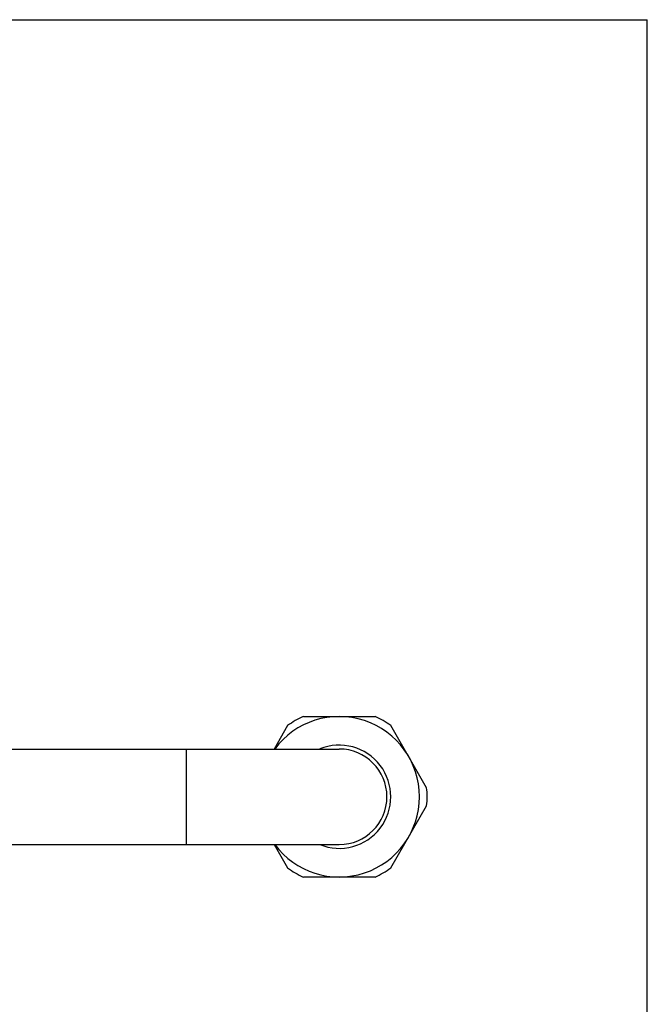
# Model space of a CAD drawing. Units: inches. Extents: x 0 to 11, y 0 to 8.5.
# Drawn here: x 9.4 to 11, y 6 to 8.5 of the extents above; entities that cross this region are included whole.
import ezdxf

# ---------------------------------------------------------------- set-up
doc = ezdxf.new("R2010")
doc.units = ezdxf.units.IN
doc.header["$LTSCALE"] = 0.605
doc.header["$MEASUREMENT"] = 0
doc.layers.get('0').update_dxf_attribs({"linetype": 'CONTINUOUS'})

msp = doc.modelspace()

# ---------------------------------------------------------------- linework, layer by layer
at = {"color": 7, "linetype": 'Continuous'}
for p, q in [((0, 8.5), (11, 8.5)), ((11, 0), (11, 8.5)), ((10.1144, 6.7049), (10.299, 6.7049)), ((10.0739, 6.6815), (10.0391, 6.6212)), ((10.4319, 6.5216), (10.3395, 6.6815)), ((8.4803, 6.6212), (10.2067, 6.6212)), ((9.813, 6.6212), (9.813, 6.3751)), ((10.3395, 6.3149), (10.4319, 6.4748)), ((8.4803, 6.3751), (10.2067, 6.3751)), ((10.0391, 6.3751), (10.0739, 6.3149)), ((10.299, 6.2915), (10.1144, 6.2915))]:
    msp.add_line(p, q, dxfattribs=at)
for radius, start, end in [(0.2067, 216.5307, 143.4693), (0.2264, 114.0706, 125.9294), (0.2264, 54.0706, 65.9294), (0.1329, 247.8113, 112.1888), (0.123, 270.0004, 89.9996), (0.2264, 354.0706, 5.9294), (0.2264, 234.0706, 245.9294), (0.2264, 294.0706, 305.9294)]:
    msp.add_arc((10.2067, 6.4982), radius, start, end, dxfattribs=at)

doc.saveas('drawing.dxf')
